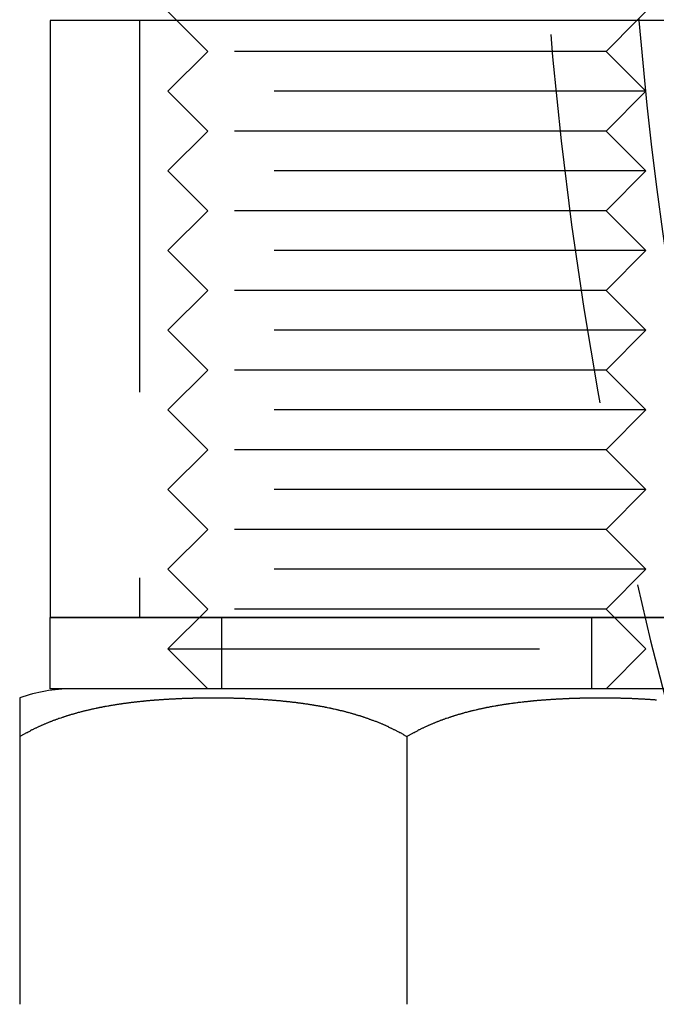
# Model space of a CAD drawing. Extents: x 0 to 289, y 0 to 448.
# Drawn here: x 93 to 104, y 54 to 71 of the extents above; entities that cross this region are included whole.
import ezdxf

# ---------------------------------------------------------------- set-up
doc = ezdxf.new("R2010")
doc.units = 0
doc.header["$LTSCALE"] = 25
doc.linetypes.add('VERDECKT', pattern=[0.375, 0.25, -0.125])
doc.layers.get('0').update_dxf_attribs({"linetype": 'CONTINUOUS'})
doc.layers.add('ROHR', color=254, linetype='CONTINUOUS')

# ---------------------------------------------------------------- blocks, each defined once
blk = doc.blocks.new('A$C61820862')
at = {"color": 3, "linetype": 'CONTINUOUS'}
for p, q in [((1137.173, 302.518), (1137.023, 302.668)), ((1144.913, 302.518), (1145.063, 302.668)), ((1147.043, 302.518), (1135.043, 302.518)), ((1135.043, 302.518), (1135.043, 292.478)), ((1135.043, 292.478), (1141.043, 292.478)), ((1147.043, 292.478), (1135.043, 292.478)), ((1135.043, 291.278), (1135.043, 292.478)), ((1141.043, 292.478), (1147.043, 292.478)), ((1147.043, 291.278), (1135.043, 291.278)), ((1134.533, 290.474), (1134.533, 285.972)), ((1141.043, 290.474), (1141.043, 285.972))]:
    blk.add_line(p, q, dxfattribs=at)
at = {"color": 1, "linetype": 'VERDECKT'}
for p, q in [((1136.543, 302.518), (1136.543, 292.478)), ((1137.693, 301.998), (1137.173, 302.518)), ((1144.393, 301.998), (1144.913, 302.518)), ((1137.693, 301.998), (1137.023, 301.328)), ((1144.393, 301.998), (1137.693, 301.998)), ((1144.393, 301.998), (1145.063, 301.328)), ((1145.063, 301.328), (1137.023, 301.328)), ((1137.693, 300.658), (1137.023, 301.328)), ((1144.393, 300.658), (1145.063, 301.328)), ((1137.693, 300.658), (1137.023, 299.988)), ((1144.393, 300.658), (1137.693, 300.658)), ((1144.393, 300.658), (1145.063, 299.988)), ((1145.063, 299.988), (1137.023, 299.988)), ((1137.693, 299.318), (1137.023, 299.988)), ((1144.393, 299.318), (1145.063, 299.988)), ((1137.693, 299.318), (1137.023, 298.648)), ((1144.393, 299.318), (1137.693, 299.318)), ((1144.393, 299.318), (1145.063, 298.648)), ((1145.063, 298.648), (1137.023, 298.648)), ((1137.693, 297.978), (1137.023, 298.648)), ((1144.393, 297.978), (1145.063, 298.648)), ((1137.693, 297.978), (1137.023, 297.308)), ((1144.393, 297.978), (1137.693, 297.978)), ((1144.393, 297.978), (1145.063, 297.308)), ((1145.063, 297.308), (1137.023, 297.308)), ((1137.693, 296.638), (1137.023, 297.308)), ((1144.393, 296.638), (1145.063, 297.308)), ((1137.693, 296.638), (1137.023, 295.968)), ((1144.393, 296.638), (1137.693, 296.638)), ((1144.393, 296.638), (1145.063, 295.968)), ((1145.063, 295.968), (1137.023, 295.968)), ((1137.693, 295.298), (1137.023, 295.968)), ((1144.393, 295.298), (1145.063, 295.968)), ((1137.693, 295.298), (1137.023, 294.628)), ((1144.393, 295.298), (1137.693, 295.298)), ((1144.393, 295.298), (1145.063, 294.628)), ((1145.063, 294.628), (1137.023, 294.628)), ((1137.693, 293.958), (1137.023, 294.628)), ((1144.393, 293.958), (1145.063, 294.628)), ((1137.693, 293.958), (1137.023, 293.288)), ((1144.393, 293.958), (1137.693, 293.958)), ((1144.393, 293.958), (1145.063, 293.288)), ((1145.063, 293.288), (1137.023, 293.288)), ((1137.693, 292.618), (1137.023, 293.288)), ((1144.393, 292.618), (1145.063, 293.288)), ((1137.693, 292.618), (1137.023, 291.948)), ((1144.393, 292.618), (1137.693, 292.618)), ((1137.932, 291.278), (1137.932, 292.478)), ((1144.154, 291.278), (1144.154, 292.478)), ((1144.393, 292.618), (1145.063, 291.948)), ((1137.023, 291.948), (1145.063, 291.948)), ((1137.693, 291.278), (1137.023, 291.948)), ((1144.393, 291.278), (1145.063, 291.948))]:
    blk.add_line(p, q, dxfattribs=at)
at = {"color": 3}
for points in [[(1134.53, 291.128, 0), (1134.53, 291.128, 0), (1134.53, 291.128, 0), (1134.53, 291.128, 0), (1134.53, 291.128, 0), (1134.53, 291.128, 0), (1134.53, 291.128, 0), (1134.53, 291.128, 0), (1134.53, 291.127, 0), (1134.53, 291.127, 0), (1134.53, 291.127, 0), (1134.53, 291.127, 0), (1134.53, 291.127, 0), (1134.53, 291.127, 0), (1134.53, 291.127, 0), (1134.53, 291.127, 0), (1134.53, 291.127, 0), (1134.53, 291.127, 0), (1134.53, 291.127, 0), (1134.53, 291.126, 0), (1134.53, 291.126, 0), (1134.53, 291.126, 0), (1134.53, 291.126, 0), (1134.53, 291.126, 0), (1134.53, 291.126, 0), (1134.53, 291.125, 0), (1134.53, 291.125, 0), (1134.53, 291.125, 0), (1134.53, 291.125, 0), (1134.53, 291.125, 0), (1134.53, 291.124, 0), (1134.53, 291.124, 0), (1134.53, 291.124, 0), (1134.53, 291.124, 0), (1134.53, 291.123, 0), (1134.53, 291.123, 0), (1134.53, 291.123, 0), (1134.53, 291.123, 0), (1134.53, 291.122, 0), (1134.53, 291.122, 0), (1134.53, 291.122, 0), (1134.53, 291.121, 0), (1134.53, 291.121, 0), (1134.53, 291.121, 0), (1134.53, 291.12, 0), (1134.53, 291.12, 0), (1134.53, 291.12, 0), (1134.53, 291.119, 0), (1134.53, 291.119, 0), (1134.53, 291.119, 0), (1134.53, 291.118, 0), (1134.53, 291.118, 0), (1134.53, 291.117, 0), (1134.53, 291.117, 0), (1134.53, 291.116, 0), (1134.53, 291.116, 0), (1134.53, 291.116, 0), (1134.53, 291.115, 0), (1134.53, 291.115, 0), (1134.53, 291.114, 0), (1134.53, 291.114, 0), (1134.53, 291.113, 0), (1134.53, 291.113, 0), (1134.53, 291.112, 0), (1134.53, 291.112, 0), (1134.53, 291.111, 0), (1134.53, 291.111, 0), (1134.53, 291.11, 0), (1134.53, 291.109, 0), (1134.53, 291.109, 0), (1134.53, 291.108, 0), (1134.53, 291.108, 0), (1134.53, 291.107, 0), (1134.53, 291.106, 0), (1134.53, 291.106, 0), (1134.53, 291.105, 0), (1134.53, 291.105, 0), (1134.53, 291.104, 0), (1134.53, 291.103, 0), (1134.53, 291.103, 0), (1134.53, 291.102, 0), (1134.53, 291.101, 0), (1134.53, 291.101, 0), (1134.53, 291.1, 0), (1134.53, 291.099, 0), (1134.53, 291.098, 0), (1134.53, 291.098, 0), (1134.53, 291.097, 0), (1134.53, 291.096, 0), (1134.53, 291.095, 0), (1134.53, 291.094, 0), (1134.53, 291.094, 0), (1134.53, 291.093, 0), (1134.53, 291.092, 0), (1134.53, 291.091, 0), (1134.53, 291.09, 0), (1134.53, 291.09, 0), (1134.53, 291.089, 0), (1134.53, 291.088, 0), (1134.53, 291.087, 0), (1134.53, 291.086, 0), (1134.53, 291.085, 0), (1134.53, 291.084, 0), (1134.53, 291.083, 0), (1134.53, 291.082, 0), (1134.53, 291.081, 0), (1134.53, 291.08, 0), (1134.53, 291.079, 0), (1134.53, 291.078, 0), (1134.53, 291.077, 0), (1134.53, 291.076, 0), (1134.53, 291.075, 0), (1134.53, 291.074, 0), (1134.53, 291.073, 0), (1134.53, 291.072, 0), (1134.53, 291.071, 0), (1134.53, 291.07, 0), (1134.53, 291.069, 0), (1134.53, 291.068, 0), (1134.53, 291.066, 0), (1134.53, 291.065, 0), (1134.53, 291.064, 0), (1134.53, 291.063, 0), (1134.53, 291.062, 0), (1134.53, 291.061, 0), (1134.53, 291.059, 0), (1134.53, 291.058, 0), (1134.53, 291.057, 0), (1134.53, 291.056, 0), (1134.53, 291.054, 0), (1134.53, 291.053, 0), (1134.53, 291.052, 0), (1134.53, 291.05, 0), (1134.53, 291.049, 0), (1134.53, 291.048, 0), (1134.53, 291.046, 0), (1134.53, 291.045, 0), (1134.53, 291.044, 0), (1134.53, 291.042, 0), (1134.53, 291.041, 0), (1134.53, 291.039, 0), (1134.53, 291.038, 0), (1134.53, 291.037, 0), (1134.53, 291.035, 0), (1134.53, 291.034, 0), (1134.53, 291.032, 0), (1134.53, 291.031, 0), (1134.53, 291.029, 0), (1134.53, 291.028, 0), (1134.53, 291.026, 0), (1134.53, 291.024, 0), (1134.53, 291.023, 0), (1134.53, 291.021, 0), (1134.53, 291.02, 0), (1134.53, 291.018, 0), (1134.53, 291.016, 0), (1134.53, 291.015, 0), (1134.53, 291.013, 0), (1134.53, 291.011, 0), (1134.53, 291.01, 0), (1134.53, 291.008, 0), (1134.53, 291.006, 0), (1134.53, 291.004, 0), (1134.53, 291.002, 0), (1134.53, 291.001, 0), (1134.53, 290.999, 0), (1134.53, 290.997, 0), (1134.53, 290.995, 0), (1134.53, 290.993, 0), (1134.53, 290.991, 0), (1134.53, 290.99, 0), (1134.53, 290.988, 0), (1134.53, 290.986, 0), (1134.53, 290.984, 0), (1134.53, 290.982, 0), (1134.53, 290.98, 0), (1134.53, 290.978, 0), (1134.53, 290.976, 0), (1134.53, 290.974, 0), (1134.53, 290.972, 0), (1134.53, 290.97, 0), (1134.53, 290.968, 0), (1134.53, 290.965, 0), (1134.53, 290.963, 0), (1134.53, 290.961, 0), (1134.53, 290.959, 0), (1134.53, 290.957, 0), (1134.53, 290.955, 0), (1134.53, 290.952, 0), (1134.53, 290.95, 0), (1134.53, 290.948, 0), (1134.53, 290.946, 0), (1134.53, 290.943, 0), (1134.53, 290.941, 0), (1134.53, 290.939, 0), (1134.53, 290.936, 0), (1134.53, 290.934, 0), (1134.53, 290.932, 0), (1134.53, 290.929, 0), (1134.53, 290.927, 0), (1134.53, 290.924, 0), (1134.53, 290.922, 0), (1134.53, 290.919, 0), (1134.53, 290.917, 0), (1134.53, 290.914, 0), (1134.53, 290.912, 0), (1134.53, 290.909, 0), (1134.53, 290.907, 0), (1134.53, 290.904, 0), (1134.53, 290.902, 0), (1134.53, 290.899, 0), (1134.53, 290.896, 0), (1134.53, 290.894, 0), (1134.53, 290.891, 0), (1134.53, 290.888, 0), (1134.53, 290.885, 0), (1134.53, 290.883, 0), (1134.53, 290.88, 0), (1134.53, 290.877, 0), (1134.53, 290.874, 0), (1134.53, 290.871, 0), (1134.53, 290.869, 0), (1134.53, 290.866, 0), (1134.53, 290.863, 0), (1134.53, 290.86, 0), (1134.53, 290.857, 0), (1134.53, 290.854, 0), (1134.53, 290.851, 0), (1134.53, 290.848, 0), (1134.53, 290.845, 0), (1134.53, 290.842, 0), (1134.53, 290.839, 0), (1134.53, 290.836, 0), (1134.53, 290.833, 0), (1134.53, 290.83, 0), (1134.53, 290.826, 0), (1134.53, 290.823, 0), (1134.53, 290.82, 0), (1134.53, 290.817, 0), (1134.53, 290.814, 0), (1134.53, 290.81, 0), (1134.53, 290.807, 0), (1134.53, 290.804, 0), (1134.53, 290.8, 0), (1134.53, 290.797, 0), (1134.53, 290.794, 0), (1134.53, 290.79, 0), (1134.53, 290.787, 0), (1134.53, 290.784, 0), (1134.53, 290.78, 0), (1134.53, 290.777, 0), (1134.53, 290.773, 0), (1134.53, 290.77, 0), (1134.53, 290.766, 0), (1134.53, 290.762, 0), (1134.53, 290.759, 0), (1134.53, 290.755, 0), (1134.53, 290.752, 0), (1134.53, 290.748, 0), (1134.53, 290.744, 0), (1134.53, 290.74, 0), (1134.53, 290.737, 0), (1134.53, 290.733, 0), (1134.53, 290.729, 0), (1134.53, 290.725, 0), (1134.53, 290.722, 0), (1134.53, 290.718, 0), (1134.53, 290.714, 0), (1134.53, 290.71, 0), (1134.53, 290.706, 0), (1134.53, 290.702, 0), (1134.53, 290.698, 0), (1134.53, 290.694, 0), (1134.53, 290.69, 0), (1134.53, 290.686, 0), (1134.53, 290.682, 0), (1134.53, 290.678, 0), (1134.53, 290.674, 0), (1134.53, 290.67, 0), (1134.53, 290.665, 0), (1134.53, 290.661, 0), (1134.53, 290.657, 0), (1134.53, 290.653, 0), (1134.53, 290.648, 0), (1134.53, 290.644, 0), (1134.53, 290.64, 0), (1134.53, 290.636, 0), (1134.53, 290.631, 0), (1134.53, 290.627, 0), (1134.53, 290.622, 0), (1134.53, 290.618, 0), (1134.53, 290.613, 0), (1134.53, 290.609, 0), (1134.53, 290.604, 0), (1134.53, 290.6, 0), (1134.53, 290.595, 0), (1134.53, 290.591, 0), (1134.53, 290.586, 0), (1134.53, 290.581, 0), (1134.53, 290.577, 0), (1134.53, 290.572, 0), (1134.53, 290.567, 0), (1134.53, 290.563, 0), (1134.53, 290.558, 0), (1134.53, 290.553, 0), (1134.53, 290.548, 0), (1134.53, 290.543, 0), (1134.53, 290.538, 0), (1134.53, 290.533, 0), (1134.53, 290.528, 0), (1134.53, 290.523, 0), (1134.53, 290.518, 0), (1134.53, 290.512, 0), (1134.53, 290.507, 0), (1134.53, 290.502, 0), (1134.53, 290.496, 0), (1134.53, 290.491, 0), (1134.53, 290.486, 0), (1134.53, 290.48, 0), (1134.53, 290.474, 0)], [(1134.53, 290.474, 0), (1134.54, 290.48, 0), (1134.55, 290.486, 0), (1134.56, 290.492, 0), (1134.57, 290.498, 0), (1134.58, 290.503, 0), (1134.59, 290.509, 0), (1134.6, 290.514, 0), (1134.61, 290.52, 0), (1134.62, 290.525, 0), (1134.63, 290.531, 0), (1134.64, 290.536, 0), (1134.65, 290.541, 0), (1134.66, 290.546, 0), (1134.67, 290.552, 0), (1134.68, 290.557, 0), (1134.69, 290.562, 0), (1134.7, 290.567, 0), (1134.71, 290.572, 0), (1134.72, 290.577, 0), (1134.72, 290.581, 0), (1134.73, 290.586, 0), (1134.74, 290.591, 0), (1134.75, 290.596, 0), (1134.76, 290.601, 0), (1134.77, 290.606, 0), (1134.78, 290.61, 0), (1134.79, 290.615, 0), (1134.8, 290.62, 0), (1134.81, 290.624, 0), (1134.82, 290.629, 0), (1134.83, 290.634, 0), (1134.84, 290.638, 0), (1134.85, 290.643, 0), (1134.86, 290.647, 0), (1134.87, 290.652, 0), (1134.88, 290.656, 0), (1134.89, 290.661, 0), (1134.9, 290.665, 0), (1134.91, 290.67, 0), (1134.92, 290.674, 0), (1134.93, 290.678, 0), (1134.94, 290.683, 0), (1134.95, 290.687, 0), (1134.96, 290.691, 0), (1134.97, 290.695, 0), (1134.98, 290.699, 0), (1134.99, 290.704, 0), (1135, 290.708, 0), (1135.01, 290.712, 0), (1135.02, 290.716, 0), (1135.03, 290.72, 0), (1135.04, 290.724, 0), (1135.05, 290.728, 0), (1135.06, 290.732, 0), (1135.07, 290.736, 0), (1135.08, 290.74, 0), (1135.09, 290.744, 0), (1135.1, 290.748, 0), (1135.11, 290.752, 0), (1135.12, 290.755, 0), (1135.13, 290.759, 0), (1135.14, 290.763, 0), (1135.15, 290.767, 0), (1135.16, 290.77, 0), (1135.17, 290.774, 0), (1135.18, 290.778, 0), (1135.19, 290.782, 0), (1135.2, 290.785, 0), (1135.22, 290.789, 0), (1135.23, 290.792, 0), (1135.24, 290.796, 0), (1135.25, 290.799, 0), (1135.26, 290.803, 0), (1135.27, 290.806, 0), (1135.28, 290.81, 0), (1135.29, 290.813, 0), (1135.3, 290.817, 0), (1135.31, 290.82, 0), (1135.32, 290.823, 0), (1135.33, 290.827, 0), (1135.34, 290.83, 0), (1135.35, 290.833, 0), (1135.36, 290.837, 0), (1135.37, 290.84, 0), (1135.38, 290.843, 0), (1135.39, 290.846, 0), (1135.4, 290.849, 0), (1135.42, 290.853, 0), (1135.43, 290.856, 0), (1135.44, 290.859, 0), (1135.45, 290.862, 0), (1135.46, 290.865, 0), (1135.47, 290.868, 0), (1135.48, 290.871, 0), (1135.49, 290.874, 0), (1135.5, 290.877, 0), (1135.51, 290.88, 0), (1135.52, 290.883, 0), (1135.53, 290.886, 0), (1135.54, 290.888, 0), (1135.55, 290.891, 0), (1135.57, 290.894, 0), (1135.58, 290.897, 0), (1135.59, 290.9, 0), (1135.6, 290.903, 0), (1135.61, 290.905, 0), (1135.62, 290.908, 0), (1135.63, 290.911, 0), (1135.64, 290.913, 0), (1135.65, 290.916, 0), (1135.66, 290.919, 0), (1135.67, 290.921, 0), (1135.69, 290.924, 0), (1135.7, 290.926, 0), (1135.71, 290.929, 0), (1135.72, 290.931, 0), (1135.73, 290.934, 0), (1135.74, 290.936, 0), (1135.75, 290.939, 0), (1135.76, 290.941, 0), (1135.77, 290.944, 0), (1135.78, 290.946, 0), (1135.79, 290.949, 0), (1135.81, 290.951, 0), (1135.82, 290.953, 0), (1135.83, 290.956, 0), (1135.84, 290.958, 0), (1135.85, 290.96, 0), (1135.86, 290.962, 0), (1135.87, 290.965, 0), (1135.88, 290.967, 0), (1135.89, 290.969, 0), (1135.91, 290.971, 0), (1135.92, 290.973, 0), (1135.93, 290.976, 0), (1135.94, 290.978, 0), (1135.95, 290.98, 0), (1135.96, 290.982, 0), (1135.97, 290.984, 0), (1135.98, 290.986, 0), (1135.99, 290.988, 0), (1136.01, 290.99, 0), (1136.02, 290.992, 0), (1136.03, 290.994, 0), (1136.04, 290.996, 0), (1136.05, 290.998, 0), (1136.06, 291, 0), (1136.07, 291.002, 0), (1136.08, 291.004, 0), (1136.09, 291.005, 0), (1136.11, 291.007, 0), (1136.12, 291.009, 0), (1136.13, 291.011, 0), (1136.14, 291.013, 0), (1136.15, 291.014, 0), (1136.16, 291.016, 0), (1136.17, 291.018, 0), (1136.18, 291.02, 0), (1136.2, 291.021, 0), (1136.21, 291.023, 0), (1136.22, 291.025, 0), (1136.23, 291.026, 0), (1136.24, 291.028, 0), (1136.25, 291.03, 0), (1136.26, 291.031, 0), (1136.27, 291.033, 0), (1136.28, 291.034, 0), (1136.3, 291.036, 0), (1136.31, 291.037, 0), (1136.32, 291.039, 0), (1136.33, 291.04, 0), (1136.34, 291.042, 0), (1136.35, 291.043, 0), (1136.36, 291.045, 0), (1136.37, 291.046, 0), (1136.39, 291.048, 0), (1136.4, 291.049, 0), (1136.41, 291.051, 0), (1136.42, 291.052, 0), (1136.43, 291.053, 0), (1136.44, 291.055, 0), (1136.45, 291.056, 0), (1136.46, 291.057, 0), (1136.48, 291.059, 0), (1136.49, 291.06, 0), (1136.5, 291.061, 0), (1136.51, 291.062, 0), (1136.52, 291.064, 0), (1136.53, 291.065, 0), (1136.54, 291.066, 0), (1136.55, 291.067, 0), (1136.57, 291.069, 0), (1136.58, 291.07, 0), (1136.59, 291.071, 0), (1136.6, 291.072, 0), (1136.61, 291.073, 0), (1136.62, 291.074, 0), (1136.63, 291.075, 0), (1136.64, 291.076, 0), (1136.66, 291.078, 0), (1136.67, 291.079, 0), (1136.68, 291.08, 0), (1136.69, 291.081, 0), (1136.7, 291.082, 0), (1136.71, 291.083, 0), (1136.72, 291.084, 0), (1136.73, 291.085, 0), (1136.75, 291.086, 0), (1136.76, 291.087, 0), (1136.77, 291.088, 0), (1136.78, 291.088, 0), (1136.79, 291.089, 0), (1136.8, 291.09, 0), (1136.81, 291.091, 0), (1136.82, 291.092, 0), (1136.84, 291.093, 0), (1136.85, 291.094, 0), (1136.86, 291.095, 0), (1136.87, 291.095, 0), (1136.88, 291.096, 0), (1136.89, 291.097, 0), (1136.9, 291.098, 0), (1136.91, 291.099, 0), (1136.93, 291.099, 0), (1136.94, 291.1, 0), (1136.95, 291.101, 0), (1136.96, 291.102, 0), (1136.97, 291.102, 0), (1136.98, 291.103, 0), (1136.99, 291.104, 0), (1137, 291.104, 0), (1137.01, 291.105, 0), (1137.03, 291.106, 0), (1137.04, 291.106, 0), (1137.05, 291.107, 0), (1137.06, 291.108, 0), (1137.07, 291.108, 0), (1137.08, 291.109, 0), (1137.09, 291.11, 0), (1137.1, 291.11, 0), (1137.11, 291.111, 0), (1137.13, 291.111, 0), (1137.14, 291.112, 0), (1137.15, 291.112, 0), (1137.16, 291.113, 0), (1137.17, 291.113, 0), (1137.18, 291.114, 0), (1137.19, 291.114, 0), (1137.2, 291.115, 0), (1137.21, 291.115, 0), (1137.22, 291.116, 0), (1137.24, 291.116, 0), (1137.25, 291.117, 0), (1137.26, 291.117, 0), (1137.27, 291.118, 0), (1137.28, 291.118, 0), (1137.29, 291.119, 0), (1137.3, 291.119, 0), (1137.31, 291.119, 0), (1137.32, 291.12, 0), (1137.33, 291.12, 0), (1137.34, 291.121, 0), (1137.36, 291.121, 0), (1137.37, 291.121, 0), (1137.38, 291.122, 0), (1137.39, 291.122, 0), (1137.4, 291.122, 0), (1137.41, 291.123, 0), (1137.42, 291.123, 0), (1137.43, 291.123, 0), (1137.44, 291.123, 0), (1137.45, 291.124, 0), (1137.46, 291.124, 0), (1137.47, 291.124, 0), (1137.49, 291.124, 0), (1137.5, 291.125, 0), (1137.51, 291.125, 0), (1137.52, 291.125, 0), (1137.53, 291.125, 0), (1137.54, 291.125, 0), (1137.55, 291.126, 0), (1137.56, 291.126, 0), (1137.57, 291.126, 0), (1137.58, 291.126, 0), (1137.59, 291.126, 0), (1137.6, 291.126, 0), (1137.61, 291.127, 0), (1137.62, 291.127, 0), (1137.64, 291.127, 0), (1137.65, 291.127, 0), (1137.66, 291.127, 0), (1137.67, 291.127, 0), (1137.68, 291.127, 0), (1137.69, 291.127, 0), (1137.7, 291.127, 0), (1137.71, 291.128, 0), (1137.72, 291.128, 0), (1137.73, 291.128, 0), (1137.74, 291.128, 0), (1137.75, 291.128, 0), (1137.76, 291.128, 0), (1137.77, 291.128, 0), (1137.78, 291.128, 0), (1137.79, 291.128, 0), (1137.8, 291.128, 0), (1137.81, 291.128, 0), (1137.82, 291.128, 0), (1137.83, 291.128, 0), (1137.85, 291.128, 0), (1137.86, 291.128, 0), (1137.87, 291.128, 0), (1137.88, 291.127, 0), (1137.89, 291.127, 0), (1137.9, 291.127, 0), (1137.91, 291.127, 0), (1137.92, 291.127, 0), (1137.93, 291.127, 0), (1137.94, 291.127, 0), (1137.95, 291.127, 0), (1137.96, 291.127, 0), (1137.97, 291.126, 0), (1137.98, 291.126, 0), (1137.99, 291.126, 0), (1138, 291.126, 0), (1138.01, 291.126, 0), (1138.03, 291.126, 0), (1138.04, 291.125, 0), (1138.05, 291.125, 0), (1138.06, 291.125, 0), (1138.07, 291.125, 0), (1138.08, 291.125, 0), (1138.09, 291.124, 0), (1138.1, 291.124, 0), (1138.11, 291.124, 0), (1138.12, 291.124, 0), (1138.13, 291.123, 0), (1138.14, 291.123, 0), (1138.15, 291.123, 0), (1138.17, 291.123, 0), (1138.18, 291.122, 0), (1138.19, 291.122, 0), (1138.2, 291.122, 0), (1138.21, 291.121, 0), (1138.22, 291.121, 0), (1138.23, 291.121, 0), (1138.24, 291.12, 0), (1138.25, 291.12, 0), (1138.26, 291.119, 0), (1138.27, 291.119, 0), (1138.29, 291.119, 0), (1138.3, 291.118, 0), (1138.31, 291.118, 0), (1138.32, 291.117, 0), (1138.33, 291.117, 0), (1138.34, 291.116, 0), (1138.35, 291.116, 0), (1138.36, 291.115, 0), (1138.37, 291.115, 0), (1138.38, 291.114, 0), (1138.4, 291.114, 0), (1138.41, 291.113, 0), (1138.42, 291.113, 0), (1138.43, 291.112, 0), (1138.44, 291.112, 0), (1138.45, 291.111, 0), (1138.46, 291.111, 0), (1138.47, 291.11, 0), (1138.48, 291.11, 0), (1138.49, 291.109, 0), (1138.51, 291.108, 0), (1138.52, 291.108, 0), (1138.53, 291.107, 0), (1138.54, 291.106, 0), (1138.55, 291.106, 0), (1138.56, 291.105, 0), (1138.57, 291.104, 0), (1138.58, 291.104, 0), (1138.59, 291.103, 0), (1138.61, 291.102, 0), (1138.62, 291.102, 0), (1138.63, 291.101, 0), (1138.64, 291.1, 0), (1138.65, 291.099, 0), (1138.66, 291.099, 0), (1138.67, 291.098, 0), (1138.68, 291.097, 0), (1138.7, 291.096, 0), (1138.71, 291.095, 0), (1138.72, 291.095, 0), (1138.73, 291.094, 0), (1138.74, 291.093, 0), (1138.75, 291.092, 0), (1138.76, 291.091, 0), (1138.77, 291.09, 0), (1138.78, 291.089, 0), (1138.8, 291.088, 0), (1138.81, 291.088, 0), (1138.82, 291.087, 0), (1138.83, 291.086, 0), (1138.84, 291.085, 0), (1138.85, 291.084, 0), (1138.86, 291.083, 0), (1138.87, 291.082, 0), (1138.89, 291.081, 0), (1138.9, 291.08, 0), (1138.91, 291.079, 0), (1138.92, 291.078, 0), (1138.93, 291.076, 0), (1138.94, 291.075, 0), (1138.95, 291.074, 0), (1138.96, 291.073, 0), (1138.98, 291.072, 0), (1138.99, 291.071, 0), (1139, 291.07, 0), (1139.01, 291.069, 0), (1139.02, 291.067, 0), (1139.03, 291.066, 0), (1139.04, 291.065, 0), (1139.05, 291.064, 0), (1139.07, 291.062, 0), (1139.08, 291.061, 0), (1139.09, 291.06, 0), (1139.1, 291.059, 0), (1139.11, 291.057, 0), (1139.12, 291.056, 0), (1139.13, 291.055, 0), (1139.14, 291.053, 0), (1139.16, 291.052, 0), (1139.17, 291.051, 0), (1139.18, 291.049, 0), (1139.19, 291.048, 0), (1139.2, 291.046, 0), (1139.21, 291.045, 0), (1139.22, 291.043, 0), (1139.23, 291.042, 0), (1139.25, 291.04, 0), (1139.26, 291.039, 0), (1139.27, 291.037, 0), (1139.28, 291.036, 0), (1139.29, 291.034, 0), (1139.3, 291.033, 0), (1139.31, 291.031, 0), (1139.32, 291.03, 0), (1139.34, 291.028, 0), (1139.35, 291.026, 0), (1139.36, 291.025, 0), (1139.37, 291.023, 0), (1139.38, 291.021, 0), (1139.39, 291.02, 0), (1139.4, 291.018, 0), (1139.41, 291.016, 0), (1139.43, 291.014, 0), (1139.44, 291.013, 0), (1139.45, 291.011, 0), (1139.46, 291.009, 0), (1139.47, 291.007, 0), (1139.48, 291.005, 0), (1139.49, 291.004, 0), (1139.5, 291.002, 0), (1139.51, 291, 0), (1139.53, 290.998, 0), (1139.54, 290.996, 0), (1139.55, 290.994, 0), (1139.56, 290.992, 0), (1139.57, 290.99, 0), (1139.58, 290.988, 0), (1139.59, 290.986, 0), (1139.6, 290.984, 0), (1139.62, 290.982, 0), (1139.63, 290.98, 0), (1139.64, 290.978, 0), (1139.65, 290.976, 0), (1139.66, 290.973, 0), (1139.67, 290.971, 0), (1139.68, 290.969, 0), (1139.69, 290.967, 0), (1139.7, 290.965, 0), (1139.71, 290.962, 0), (1139.73, 290.96, 0), (1139.74, 290.958, 0), (1139.75, 290.956, 0), (1139.76, 290.953, 0), (1139.77, 290.951, 0), (1139.78, 290.949, 0), (1139.79, 290.946, 0), (1139.8, 290.944, 0), (1139.81, 290.941, 0), (1139.82, 290.939, 0), (1139.84, 290.936, 0), (1139.85, 290.934, 0), (1139.86, 290.931, 0), (1139.87, 290.929, 0), (1139.88, 290.926, 0), (1139.89, 290.924, 0), (1139.9, 290.921, 0), (1139.91, 290.919, 0), (1139.92, 290.916, 0), (1139.93, 290.913, 0), (1139.95, 290.911, 0), (1139.96, 290.908, 0), (1139.97, 290.905, 0), (1139.98, 290.903, 0), (1139.99, 290.9, 0), (1140, 290.897, 0), (1140.01, 290.894, 0), (1140.02, 290.891, 0), (1140.03, 290.888, 0), (1140.04, 290.886, 0), (1140.05, 290.883, 0), (1140.06, 290.88, 0), (1140.07, 290.877, 0), (1140.09, 290.874, 0), (1140.1, 290.871, 0), (1140.11, 290.868, 0), (1140.12, 290.865, 0), (1140.13, 290.862, 0), (1140.14, 290.859, 0), (1140.15, 290.856, 0), (1140.16, 290.853, 0), (1140.17, 290.849, 0), (1140.18, 290.846, 0), (1140.19, 290.843, 0), (1140.2, 290.84, 0), (1140.21, 290.837, 0), (1140.22, 290.833, 0), (1140.23, 290.83, 0), (1140.25, 290.827, 0), (1140.26, 290.823, 0), (1140.27, 290.82, 0), (1140.28, 290.817, 0), (1140.29, 290.813, 0), (1140.3, 290.81, 0), (1140.31, 290.806, 0), (1140.32, 290.803, 0), (1140.33, 290.799, 0), (1140.34, 290.796, 0), (1140.35, 290.792, 0), (1140.36, 290.789, 0), (1140.37, 290.785, 0), (1140.38, 290.782, 0), (1140.39, 290.778, 0), (1140.4, 290.774, 0), (1140.41, 290.77, 0), (1140.42, 290.767, 0), (1140.43, 290.763, 0), (1140.44, 290.759, 0), (1140.45, 290.755, 0), (1140.46, 290.752, 0), (1140.47, 290.748, 0), (1140.48, 290.744, 0), (1140.49, 290.74, 0), (1140.51, 290.736, 0), (1140.52, 290.732, 0), (1140.53, 290.728, 0), (1140.54, 290.724, 0), (1140.55, 290.72, 0), (1140.56, 290.716, 0), (1140.57, 290.712, 0), (1140.58, 290.708, 0), (1140.59, 290.704, 0), (1140.6, 290.699, 0), (1140.61, 290.695, 0), (1140.62, 290.691, 0), (1140.63, 290.687, 0), (1140.64, 290.683, 0), (1140.65, 290.678, 0), (1140.66, 290.674, 0), (1140.67, 290.67, 0), (1140.68, 290.665, 0), (1140.69, 290.661, 0), (1140.7, 290.656, 0), (1140.71, 290.652, 0), (1140.72, 290.647, 0), (1140.73, 290.643, 0), (1140.73, 290.638, 0), (1140.74, 290.634, 0), (1140.75, 290.629, 0), (1140.76, 290.624, 0), (1140.77, 290.62, 0), (1140.78, 290.615, 0), (1140.79, 290.61, 0), (1140.8, 290.606, 0), (1140.81, 290.601, 0), (1140.82, 290.596, 0), (1140.83, 290.591, 0), (1140.84, 290.586, 0), (1140.85, 290.581, 0), (1140.86, 290.577, 0), (1140.87, 290.572, 0), (1140.88, 290.567, 0), (1140.89, 290.562, 0), (1140.9, 290.557, 0), (1140.91, 290.552, 0), (1140.92, 290.546, 0), (1140.93, 290.541, 0), (1140.94, 290.536, 0), (1140.95, 290.531, 0), (1140.96, 290.525, 0), (1140.97, 290.52, 0), (1140.98, 290.514, 0), (1140.98, 290.509, 0), (1140.99, 290.503, 0), (1141, 290.498, 0), (1141.01, 290.492, 0), (1141.02, 290.486, 0), (1141.03, 290.48, 0), (1141.04, 290.474, 0)], [(1141.04, 290.474, 0), (1141.05, 290.48, 0), (1141.06, 290.486, 0), (1141.07, 290.492, 0), (1141.08, 290.498, 0), (1141.09, 290.503, 0), (1141.1, 290.509, 0), (1141.11, 290.514, 0), (1141.12, 290.52, 0), (1141.13, 290.525, 0), (1141.14, 290.531, 0), (1141.15, 290.536, 0), (1141.16, 290.541, 0), (1141.17, 290.546, 0), (1141.18, 290.552, 0), (1141.19, 290.557, 0), (1141.2, 290.562, 0), (1141.21, 290.567, 0), (1141.22, 290.572, 0), (1141.23, 290.577, 0), (1141.23, 290.581, 0), (1141.24, 290.586, 0), (1141.25, 290.591, 0), (1141.26, 290.596, 0), (1141.27, 290.601, 0), (1141.28, 290.606, 0), (1141.29, 290.61, 0), (1141.3, 290.615, 0), (1141.31, 290.62, 0), (1141.32, 290.624, 0), (1141.33, 290.629, 0), (1141.34, 290.634, 0), (1141.35, 290.638, 0), (1141.36, 290.643, 0), (1141.37, 290.647, 0), (1141.38, 290.652, 0), (1141.39, 290.656, 0), (1141.4, 290.661, 0), (1141.41, 290.665, 0), (1141.42, 290.67, 0), (1141.43, 290.674, 0), (1141.44, 290.678, 0), (1141.45, 290.683, 0), (1141.46, 290.687, 0), (1141.47, 290.691, 0), (1141.48, 290.695, 0), (1141.49, 290.699, 0), (1141.5, 290.704, 0), (1141.51, 290.708, 0), (1141.52, 290.712, 0), (1141.53, 290.716, 0), (1141.54, 290.72, 0), (1141.55, 290.724, 0), (1141.56, 290.728, 0), (1141.57, 290.732, 0), (1141.58, 290.736, 0), (1141.59, 290.74, 0), (1141.6, 290.744, 0), (1141.61, 290.748, 0), (1141.62, 290.752, 0), (1141.63, 290.755, 0), (1141.64, 290.759, 0), (1141.65, 290.763, 0), (1141.66, 290.767, 0), (1141.67, 290.77, 0), (1141.68, 290.774, 0), (1141.69, 290.778, 0), (1141.7, 290.782, 0), (1141.71, 290.785, 0), (1141.73, 290.789, 0), (1141.74, 290.792, 0), (1141.75, 290.796, 0), (1141.76, 290.799, 0), (1141.77, 290.803, 0), (1141.78, 290.806, 0), (1141.79, 290.81, 0), (1141.8, 290.813, 0), (1141.81, 290.817, 0), (1141.82, 290.82, 0), (1141.83, 290.823, 0), (1141.84, 290.827, 0), (1141.85, 290.83, 0), (1141.86, 290.833, 0), (1141.87, 290.837, 0), (1141.88, 290.84, 0), (1141.89, 290.843, 0), (1141.9, 290.846, 0), (1141.91, 290.849, 0), (1141.93, 290.853, 0), (1141.94, 290.856, 0), (1141.95, 290.859, 0), (1141.96, 290.862, 0), (1141.97, 290.865, 0), (1141.98, 290.868, 0), (1141.99, 290.871, 0), (1142, 290.874, 0), (1142.01, 290.877, 0), (1142.02, 290.88, 0), (1142.03, 290.883, 0), (1142.04, 290.886, 0), (1142.05, 290.888, 0), (1142.07, 290.891, 0), (1142.08, 290.894, 0), (1142.09, 290.897, 0), (1142.1, 290.9, 0), (1142.11, 290.903, 0), (1142.12, 290.905, 0), (1142.13, 290.908, 0), (1142.14, 290.911, 0), (1142.15, 290.913, 0), (1142.16, 290.916, 0), (1142.17, 290.919, 0), (1142.18, 290.921, 0), (1142.2, 290.924, 0), (1142.21, 290.926, 0), (1142.22, 290.929, 0), (1142.23, 290.931, 0), (1142.24, 290.934, 0), (1142.25, 290.936, 0), (1142.26, 290.939, 0), (1142.27, 290.941, 0), (1142.28, 290.944, 0), (1142.29, 290.946, 0), (1142.31, 290.949, 0), (1142.32, 290.951, 0), (1142.33, 290.953, 0), (1142.34, 290.956, 0), (1142.35, 290.958, 0), (1142.36, 290.96, 0), (1142.37, 290.962, 0), (1142.38, 290.965, 0), (1142.39, 290.967, 0), (1142.4, 290.969, 0), (1142.42, 290.971, 0), (1142.43, 290.973, 0), (1142.44, 290.976, 0), (1142.45, 290.978, 0), (1142.46, 290.98, 0), (1142.47, 290.982, 0), (1142.48, 290.984, 0), (1142.49, 290.986, 0), (1142.5, 290.988, 0), (1142.52, 290.99, 0), (1142.53, 290.992, 0), (1142.54, 290.994, 0), (1142.55, 290.996, 0), (1142.56, 290.998, 0), (1142.57, 291, 0), (1142.58, 291.002, 0), (1142.59, 291.004, 0), (1142.6, 291.005, 0), (1142.62, 291.007, 0), (1142.63, 291.009, 0), (1142.64, 291.011, 0), (1142.65, 291.013, 0), (1142.66, 291.014, 0), (1142.67, 291.016, 0), (1142.68, 291.018, 0), (1142.69, 291.02, 0), (1142.71, 291.021, 0), (1142.72, 291.023, 0), (1142.73, 291.025, 0), (1142.74, 291.026, 0), (1142.75, 291.028, 0), (1142.76, 291.03, 0), (1142.77, 291.031, 0), (1142.78, 291.033, 0), (1142.8, 291.034, 0), (1142.81, 291.036, 0), (1142.82, 291.037, 0), (1142.83, 291.039, 0), (1142.84, 291.04, 0), (1142.85, 291.042, 0), (1142.86, 291.043, 0), (1142.87, 291.045, 0), (1142.89, 291.046, 0), (1142.9, 291.048, 0), (1142.91, 291.049, 0), (1142.92, 291.051, 0), (1142.93, 291.052, 0), (1142.94, 291.053, 0), (1142.95, 291.055, 0), (1142.96, 291.056, 0), (1142.98, 291.057, 0), (1142.99, 291.059, 0), (1143, 291.06, 0), (1143.01, 291.061, 0), (1143.02, 291.062, 0), (1143.03, 291.064, 0), (1143.04, 291.065, 0), (1143.05, 291.066, 0), (1143.07, 291.067, 0), (1143.08, 291.069, 0), (1143.09, 291.07, 0), (1143.1, 291.071, 0), (1143.11, 291.072, 0), (1143.12, 291.073, 0), (1143.13, 291.074, 0), (1143.14, 291.075, 0), (1143.16, 291.076, 0), (1143.17, 291.078, 0), (1143.18, 291.079, 0), (1143.19, 291.08, 0), (1143.2, 291.081, 0), (1143.21, 291.082, 0), (1143.22, 291.083, 0), (1143.23, 291.084, 0), (1143.24, 291.085, 0), (1143.26, 291.086, 0), (1143.27, 291.087, 0), (1143.28, 291.088, 0), (1143.29, 291.088, 0), (1143.3, 291.089, 0), (1143.31, 291.09, 0), (1143.32, 291.091, 0), (1143.33, 291.092, 0), (1143.35, 291.093, 0), (1143.36, 291.094, 0), (1143.37, 291.095, 0), (1143.38, 291.095, 0), (1143.39, 291.096, 0), (1143.4, 291.097, 0), (1143.41, 291.098, 0), (1143.42, 291.099, 0), (1143.44, 291.099, 0), (1143.45, 291.1, 0), (1143.46, 291.101, 0), (1143.47, 291.102, 0), (1143.48, 291.102, 0), (1143.49, 291.103, 0), (1143.5, 291.104, 0), (1143.51, 291.104, 0), (1143.52, 291.105, 0), (1143.54, 291.106, 0), (1143.55, 291.106, 0), (1143.56, 291.107, 0), (1143.57, 291.108, 0), (1143.58, 291.108, 0), (1143.59, 291.109, 0), (1143.6, 291.11, 0), (1143.61, 291.11, 0), (1143.62, 291.111, 0), (1143.64, 291.111, 0), (1143.65, 291.112, 0), (1143.66, 291.112, 0), (1143.67, 291.113, 0), (1143.68, 291.113, 0), (1143.69, 291.114, 0), (1143.7, 291.114, 0), (1143.71, 291.115, 0), (1143.72, 291.115, 0), (1143.73, 291.116, 0), (1143.75, 291.116, 0), (1143.76, 291.117, 0), (1143.77, 291.117, 0), (1143.78, 291.118, 0), (1143.79, 291.118, 0), (1143.8, 291.119, 0), (1143.81, 291.119, 0), (1143.82, 291.119, 0), (1143.83, 291.12, 0), (1143.84, 291.12, 0), (1143.86, 291.121, 0), (1143.87, 291.121, 0), (1143.88, 291.121, 0), (1143.89, 291.122, 0), (1143.9, 291.122, 0), (1143.91, 291.122, 0), (1143.92, 291.123, 0), (1143.93, 291.123, 0), (1143.94, 291.123, 0), (1143.95, 291.123, 0), (1143.96, 291.124, 0), (1143.97, 291.124, 0), (1143.99, 291.124, 0), (1144, 291.124, 0), (1144.01, 291.125, 0), (1144.02, 291.125, 0), (1144.03, 291.125, 0), (1144.04, 291.125, 0), (1144.05, 291.125, 0), (1144.06, 291.126, 0), (1144.07, 291.126, 0), (1144.08, 291.126, 0), (1144.09, 291.126, 0), (1144.1, 291.126, 0), (1144.11, 291.126, 0), (1144.12, 291.127, 0), (1144.14, 291.127, 0), (1144.15, 291.127, 0), (1144.16, 291.127, 0), (1144.17, 291.127, 0), (1144.18, 291.127, 0), (1144.19, 291.127, 0), (1144.2, 291.127, 0), (1144.21, 291.127, 0), (1144.22, 291.128, 0), (1144.23, 291.128, 0), (1144.24, 291.128, 0), (1144.25, 291.128, 0), (1144.26, 291.128, 0), (1144.27, 291.128, 0), (1144.28, 291.128, 0), (1144.29, 291.128, 0), (1144.3, 291.128, 0), (1144.31, 291.128, 0), (1144.32, 291.128, 0), (1144.33, 291.128, 0), (1144.35, 291.128, 0), (1144.36, 291.128, 0), (1144.37, 291.128, 0), (1144.38, 291.128, 0), (1144.39, 291.127, 0), (1144.4, 291.127, 0), (1144.41, 291.127, 0), (1144.42, 291.127, 0), (1144.43, 291.127, 0), (1144.44, 291.127, 0), (1144.45, 291.127, 0), (1144.46, 291.127, 0), (1144.47, 291.127, 0), (1144.48, 291.126, 0), (1144.49, 291.126, 0), (1144.5, 291.126, 0), (1144.51, 291.126, 0), (1144.53, 291.126, 0), (1144.54, 291.126, 0), (1144.55, 291.125, 0), (1144.56, 291.125, 0), (1144.57, 291.125, 0), (1144.58, 291.125, 0), (1144.59, 291.125, 0), (1144.6, 291.124, 0), (1144.61, 291.124, 0), (1144.62, 291.124, 0), (1144.63, 291.124, 0), (1144.64, 291.123, 0), (1144.65, 291.123, 0), (1144.67, 291.123, 0), (1144.68, 291.123, 0), (1144.69, 291.122, 0), (1144.7, 291.122, 0), (1144.71, 291.122, 0), (1144.72, 291.121, 0), (1144.73, 291.121, 0), (1144.74, 291.121, 0), (1144.75, 291.12, 0), (1144.76, 291.12, 0), (1144.77, 291.119, 0), (1144.78, 291.119, 0), (1144.8, 291.119, 0), (1144.81, 291.118, 0), (1144.82, 291.118, 0), (1144.83, 291.117, 0), (1144.84, 291.117, 0), (1144.85, 291.116, 0), (1144.86, 291.116, 0), (1144.87, 291.115, 0), (1144.88, 291.115, 0), (1144.89, 291.114, 0), (1144.91, 291.114, 0), (1144.92, 291.113, 0), (1144.93, 291.113, 0), (1144.94, 291.112, 0), (1144.95, 291.112, 0), (1144.96, 291.111, 0), (1144.97, 291.111, 0), (1144.98, 291.11, 0), (1144.99, 291.11, 0), (1145.01, 291.109, 0), (1145.02, 291.108, 0), (1145.03, 291.108, 0), (1145.04, 291.107, 0), (1145.05, 291.106, 0), (1145.06, 291.106, 0), (1145.07, 291.105, 0), (1145.08, 291.104, 0), (1145.09, 291.104, 0), (1145.11, 291.103, 0), (1145.12, 291.102, 0), (1145.13, 291.102, 0), (1145.14, 291.101, 0), (1145.15, 291.1, 0), (1145.16, 291.099, 0), (1145.17, 291.099, 0), (1145.18, 291.098, 0), (1145.19, 291.097, 0), (1145.21, 291.096, 0), (1145.22, 291.095, 0), (1145.23, 291.095, 0), (1145.24, 291.094, 0)]]:
    blk.add_polyline3d(points, dxfattribs=at)
at = {"color": 1, "linetype": 'VERDECKT'}
for radius, start, end in [(66.5, 160.68075, 200.00722), (65, 184.81852, 194.88757)]:
    blk.add_arc((1209.715, 307.978), radius, start, end, dxfattribs=at)
at = {"color": 3, "linetype": 'CONTINUOUS'}
for centre, radius, start, end in [((1209.715, 307.978), 65, 184.79298, 184.81852), ((1135.405, 288.68), 2.598, 90, 109.6127)]:
    blk.add_arc(centre, radius, start, end, dxfattribs=at)

msp = doc.modelspace()

# ---------------------------------------------------------------- block references
at = {"layer": 'ROHR'}
msp.add_blockref('A$C61820862', (-1041.043, -231.978), dxfattribs=at)

doc.saveas('drawing.dxf')
